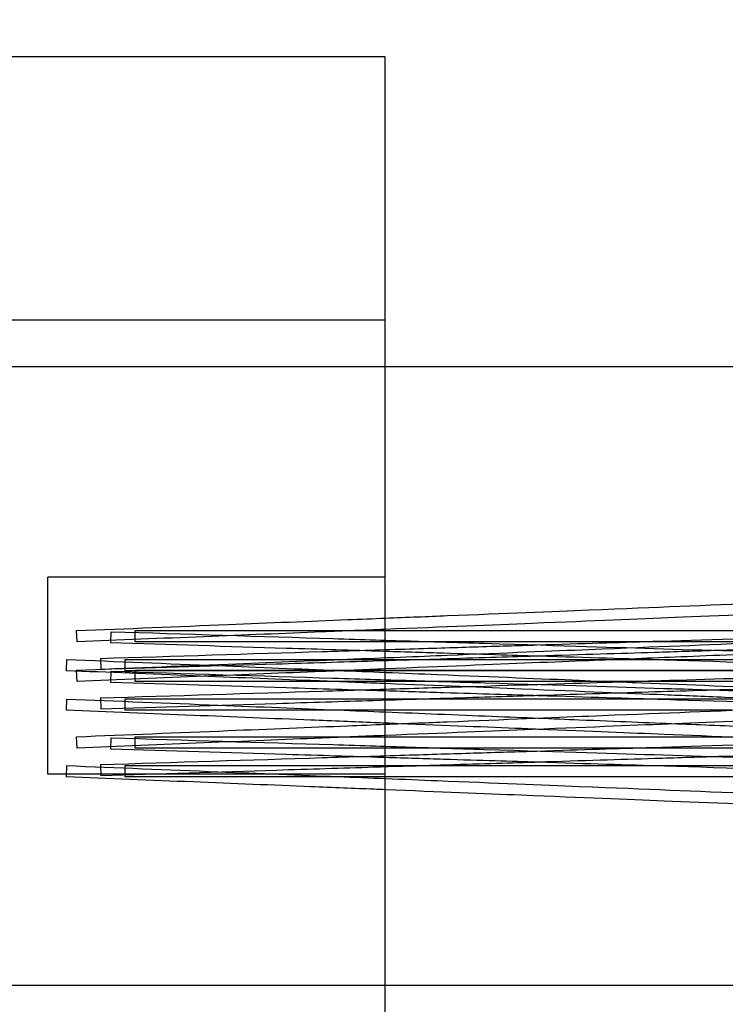
# Model space of a CAD drawing. Units: millimetres. Extents: x 0 to 2.5, y -1.54 to 1.1.
# Drawn here: x 1.44 to 1.56, y -0.06 to 0.12 of the extents above; entities that cross this region are included whole.
import ezdxf

# ---------------------------------------------------------------- set-up
doc = ezdxf.new("R2010")
doc.units = ezdxf.units.MM
doc.header["$LTSCALE"] = 2.07
doc.linetypes.add('HIDDEN', pattern=[9.525, 6.35, -3.175])
doc.layers.add('SICHERHEITSBEREICH', color=1, linetype='HIDDEN')
doc.layers.add('SPIELGERÄTE', color=7, linetype='Continuous')

# ---------------------------------------------------------------- blocks, each defined once
blk = doc.blocks.new('4.24150')
at = {"layer": 'SICHERHEITSBEREICH'}
blk.add_lwpolyline([(0, 0.2), (0, 0, 0.414214), (1, -1), (1.5, -1, 0.414214), (2.5, 0), (2.5, 0.2, 0.414214), (1.5, 1.2), (1, 1.2, 0.414214)], format="xyb", close=True, dxfattribs=at)
at = {"layer": 'SPIELGERÄTE'}
for p, q in [((1.5, 0.21), (1, 0.21)), ((1.5, -0.01), (1.5, 0.21)), ((1, 0.16325), (1.5, 0.16325)), ((1.23, 0.155), (1.48, 0.155)), ((1.48, 0.155), (1.5, 0.155)), ((1.5, 0.155), (1.63, 0.155)), ((1.44, 0.0825), (1.44, 0.1175)), ((1.5, 0.1175), (1.44, 0.1175)), ((1.44521, 0.10603), (1.44513, 0.10802)), ((1.4512, 0.10584), (1.45126, 0.10784)), ((1.45553, 0.10602), (1.45553, 0.10802)), ((1.44337, 0.1029), (1.44329, 0.1009)), ((1.44936, 0.10309), (1.44942, 0.10109)), ((1.45369, 0.1029), (1.45369, 0.1009)), ((1.44521, 0.099), (1.44513, 0.101)), ((1.4512, 0.09881), (1.45126, 0.10081)), ((1.45553, 0.099), (1.45553, 0.101)), ((1.44337, 0.09587), (1.44329, 0.09388)), ((1.44936, 0.09606), (1.44942, 0.09406)), ((1.45369, 0.09588), (1.45369, 0.09388)), ((1.44521, 0.08716), (1.44513, 0.08916)), ((1.4512, 0.08698), (1.45126, 0.08898)), ((1.45553, 0.08716), (1.45553, 0.08916)), ((1.44337, 0.08404), (1.44329, 0.08204)), ((1.44936, 0.08422), (1.44942, 0.08222)), ((1.45369, 0.08404), (1.45369, 0.08204)), ((1.5, 0.0825), (1.44, 0.0825)), ((1.23, 0.045), (1.48, 0.045)), ((1.48, 0.045), (1.5, 0.045)), ((1.5, 0.045), (1.63, 0.045))]:
    blk.add_line(p, q, dxfattribs=at)
for points, knots in [([(1.5, 0.11025), (1.50394, 0.11041), (1.50761, 0.11055), (1.52146, 0.11111), (1.52968, 0.11145), (1.54906, 0.11223), (1.55586, 0.11251), (1.57988, 0.11348), (1.59823, 0.11422), (1.6257, 0.11533), (1.63574, 0.11574), (1.66066, 0.11675), (1.667, 0.117), (1.67187, 0.1172), (1.67282, 0.11724), (1.67377, 0.11728)], [0.0565591, 0.0565591, 0.0565591, 0.0565591, 0.070686, 0.070686, 0.1144928, 0.1144928, 0.2009673, 0.2009673, 0.2880707, 0.2880707, 0.3400989, 0.3400989, 0.4508877, 0.4508877, 0.4894147, 0.4894147, 0.4894147, 0.4894147]), ([(1.67385, 0.11528), (1.67108, 0.11517), (1.66848, 0.11506), (1.64965, 0.1143), (1.63478, 0.1137), (1.59125, 0.11194), (1.56675, 0.11095), (1.54476, 0.11006), (1.5374, 0.10976), (1.51908, 0.10902), (1.5105, 0.10867), (1.5, 0.10824)], [0, 0, 0, 0, 0.1119245, 0.1119245, 0.1970085, 0.1970085, 0.3337759, 0.3337759, 0.3944127, 0.3944127, 0.4321606, 0.4321606, 0.4321606, 0.4321606]), ([(1.52696, 0.10549), (1.53525, 0.10575), (1.54125, 0.10593), (1.56491, 0.10667), (1.58958, 0.10743), (1.63263, 0.10877), (1.64857, 0.10926), (1.66843, 0.10988), (1.67433, 0.11006), (1.68301, 0.11033), (1.68598, 0.11042), (1.68868, 0.11051), (1.68932, 0.11053), (1.69013, 0.11055), (1.69011, 0.11055), (1.6903, 0.11056)], [0.090216, 0.090216, 0.090216, 0.090216, 0.1365908, 0.1365908, 0.2647032, 0.2647032, 0.3365202, 0.3365202, 0.3715776, 0.3715776, 0.4025125, 0.4025125, 0.418691, 0.418691, 0.4350037, 0.4350037, 0.4350037, 0.4350037]), ([(1.44513, 0.10802), (1.45408, 0.10839), (1.4631, 0.10875), (1.47932, 0.10941), (1.48671, 0.10971), (1.4956, 0.11007), (1.49784, 0.11016), (1.5, 0.11025)], [0, 0, 0, 0, 0.02695882, 0.02695882, 0.04881982, 0.04881982, 0.05655907, 0.05655907, 0.05655907, 0.05655907]), ([(1.44513, 0.101), (1.45408, 0.10136), (1.4631, 0.10173), (1.47932, 0.10238), (1.48671, 0.10268), (1.49983, 0.10321), (1.50577, 0.10345), (1.52146, 0.10409), (1.52968, 0.10442), (1.54906, 0.10521), (1.55586, 0.10548), (1.57988, 0.10645), (1.59823, 0.1072), (1.6257, 0.10831), (1.63574, 0.10871), (1.6466, 0.10915), (1.64919, 0.10926), (1.6515, 0.10935)], [0, 0, 0, 0, 0.0269588, 0.0269588, 0.0488198, 0.0488198, 0.070686, 0.070686, 0.1144928, 0.1144928, 0.2009673, 0.2009673, 0.2880707, 0.2880707, 0.3400989, 0.3400989, 0.3590211, 0.3590211, 0.3590211, 0.3590211]), ([(1.69036, 0.10856), (1.69004, 0.10855), (1.69008, 0.10855), (1.68869, 0.1085), (1.6876, 0.10847), (1.68195, 0.1083), (1.67419, 0.10806), (1.64258, 0.10708), (1.6122, 0.10613), (1.57718, 0.10505), (1.56766, 0.10475), (1.55923, 0.10449)], [0, 0, 0, 0, 0.0209133, 0.0209133, 0.0414959, 0.0414959, 0.0929442, 0.0929442, 0.2173912, 0.2173912, 0.2718686, 0.2718686, 0.2718686, 0.2718686]), ([(1.5, 0.10824), (1.49998, 0.10824), (1.49996, 0.10824), (1.49642, 0.1081), (1.49264, 0.10795), (1.48204, 0.10752), (1.47484, 0.10723), (1.46025, 0.10664), (1.45272, 0.10633), (1.44521, 0.10603)], [0.43216064, 0.43216064, 0.43216064, 0.43216064, 0.43223624, 0.43223624, 0.44485984, 0.44485984, 0.46606591, 0.46606591, 0.48867232, 0.48867232, 0.48867232, 0.48867232]), ([(1.45126, 0.10784), (1.46447, 0.10743), (1.47794, 0.10701), (1.49582, 0.10646), (1.50085, 0.1063), (1.50687, 0.10611), (1.50834, 0.10607), (1.50976, 0.10602)], [0, 0, 0, 0, 0.03966154, 0.03966154, 0.05562642, 0.05562642, 0.06097469, 0.06097469, 0.06097469, 0.06097469]), ([(1.45553, 0.10802), (1.46987, 0.10802), (1.48455, 0.10802), (1.49939, 0.10802), (1.4997, 0.10802), (1.5, 0.10802)], [0, 0, 0, 0, 0.04383194, 0.04383194, 0.04474405, 0.04474405, 0.04474405, 0.04474405]), ([(1.5, 0.10802), (1.50261, 0.10802), (1.50521, 0.10802), (1.51051, 0.10802), (1.51323, 0.10802), (1.51796, 0.10802), (1.52001, 0.10802), (1.5252, 0.10802), (1.52755, 0.10802), (1.53308, 0.10802), (1.53505, 0.10802), (1.54672, 0.10802), (1.56826, 0.10802), (1.59964, 0.10802), (1.60425, 0.10802), (1.60867, 0.10802)], [0.0447441, 0.0447441, 0.0447441, 0.0447441, 0.0526101, 0.0526101, 0.061452, 0.061452, 0.0702982, 0.0702982, 0.0880403, 0.0880403, 0.1231225, 0.1231225, 0.266215, 0.266215, 0.2907845, 0.2907845, 0.2907845, 0.2907845]), ([(1.44936, 0.10309), (1.46256, 0.1035), (1.47604, 0.10391), (1.49391, 0.10447), (1.49894, 0.10462), (1.50797, 0.1049), (1.51207, 0.10503), (1.51993, 0.10527), (1.52363, 0.10539), (1.52696, 0.10549)], [0, 0, 0, 0, 0.03966154, 0.03966154, 0.05562642, 0.05562642, 0.07159753, 0.07159753, 0.09021603, 0.09021603, 0.09021603, 0.09021603]), ([(1.5, 0.10433), (1.49989, 0.10433), (1.49977, 0.10433), (1.4942, 0.10451), (1.48829, 0.10469), (1.4721, 0.10519), (1.46161, 0.10552), (1.4512, 0.10584)], [0.38575953, 0.38575953, 0.38575953, 0.38575953, 0.38613512, 0.38613512, 0.40414518, 0.40414518, 0.43542482, 0.43542482, 0.43542482, 0.43542482]), ([(1.5, 0.10602), (1.49969, 0.10602), (1.49938, 0.10602), (1.48453, 0.10602), (1.46986, 0.10602), (1.45553, 0.10602)], [0.42383175, 0.42383175, 0.42383175, 0.42383175, 0.42476745, 0.42476745, 0.46857551, 0.46857551, 0.46857551, 0.46857551]), ([(1.54416, 0.10602), (1.53933, 0.10602), (1.53665, 0.10602), (1.53046, 0.10602), (1.528, 0.10602), (1.52164, 0.10602), (1.51929, 0.10602), (1.51487, 0.10602), (1.51313, 0.10602), (1.50779, 0.10602), (1.50389, 0.10602), (1.5, 0.10602)], [0.3163433, 0.3163433, 0.3163433, 0.3163433, 0.3692166, 0.3692166, 0.395034, 0.395034, 0.4060785, 0.4060785, 0.4121353, 0.4121353, 0.4238317, 0.4238317, 0.4238317, 0.4238317]), ([(1.50976, 0.10602), (1.51257, 0.10594), (1.51519, 0.10586), (1.53237, 0.10532), (1.54063, 0.10507), (1.56681, 0.10426), (1.59148, 0.10349), (1.63454, 0.10216), (1.65047, 0.10166), (1.67033, 0.10105), (1.67624, 0.10086), (1.68491, 0.10059), (1.68789, 0.1005), (1.69059, 0.10042), (1.69122, 0.1004), (1.69203, 0.10037), (1.69201, 0.10037), (1.69221, 0.10037)], [0.0609747, 0.0609747, 0.0609747, 0.0609747, 0.0715975, 0.0715975, 0.1365908, 0.1365908, 0.2647032, 0.2647032, 0.3365202, 0.3365202, 0.3715776, 0.3715776, 0.4025125, 0.4025125, 0.418691, 0.418691, 0.4350037, 0.4350037, 0.4350037, 0.4350037]), ([(1.61873, 0.10602), (1.61325, 0.10602), (1.60717, 0.10602), (1.57783, 0.10602), (1.55617, 0.10602), (1.54446, 0.10602), (1.5443, 0.10602), (1.54416, 0.10602)], [0.15748, 0.15748, 0.15748, 0.15748, 0.1916371, 0.1916371, 0.31471, 0.31471, 0.3163433, 0.3163433, 0.3163433, 0.3163433]), ([(1.69214, 0.09837), (1.69182, 0.09838), (1.69186, 0.09838), (1.69048, 0.09842), (1.68938, 0.09846), (1.68373, 0.09863), (1.67597, 0.09887), (1.64436, 0.09985), (1.61398, 0.10079), (1.57388, 0.10204), (1.56062, 0.10245), (1.54287, 0.103), (1.53636, 0.1032), (1.52249, 0.10363), (1.517, 0.1038), (1.50718, 0.1041), (1.50369, 0.10421), (1.5, 0.10433)], [0, 0, 0, 0, 0.0209133, 0.0209133, 0.0414959, 0.0414959, 0.0929442, 0.0929442, 0.2173912, 0.2173912, 0.2978364, 0.2978364, 0.3481578, 0.3481578, 0.3735429, 0.3735429, 0.3857595, 0.3857595, 0.3857595, 0.3857595]), ([(1.52696, 0.10349), (1.52643, 0.10347), (1.5259, 0.10346), (1.52071, 0.1033), (1.51522, 0.10313), (1.50837, 0.10291), (1.50814, 0.10291), (1.50791, 0.1029)], [0.34520153, 0.34520153, 0.34520153, 0.34520153, 0.34815781, 0.34815781, 0.37354288, 0.37354288, 0.37439746, 0.37439746, 0.37439746, 0.37439746]), ([(1.55923, 0.10449), (1.55521, 0.10437), (1.55144, 0.10425), (1.54149, 0.10394), (1.53534, 0.10375), (1.52696, 0.10349)], [0.27186858, 0.27186858, 0.27186858, 0.27186858, 0.29783639, 0.29783639, 0.34520153, 0.34520153, 0.34520153, 0.34520153]), ([(1.57147, 0.10411), (1.56381, 0.1038), (1.55705, 0.10353), (1.54898, 0.1032), (1.54636, 0.1031), (1.54347, 0.10298)], [0.28406737, 0.28406737, 0.28406737, 0.28406737, 0.33377589, 0.33377589, 0.35654447, 0.35654447, 0.35654447, 0.35654447]), ([(1.44337, 0.1029), (1.45232, 0.10254), (1.46133, 0.10217), (1.47756, 0.10152), (1.48495, 0.10122), (1.49447, 0.10083), (1.4973, 0.10072), (1.5, 0.10061)], [0, 0, 0, 0, 0.02695882, 0.02695882, 0.04881982, 0.04881982, 0.058685, 0.058685, 0.058685, 0.058685]), ([(1.53617, 0.10268), (1.53317, 0.10256), (1.52986, 0.10243), (1.51906, 0.10199), (1.51046, 0.10164), (1.49642, 0.10107), (1.49264, 0.10092), (1.48204, 0.10049), (1.47484, 0.1002), (1.46025, 0.09961), (1.45272, 0.09931), (1.44521, 0.099)], [0.3742977, 0.3742977, 0.3742977, 0.3742977, 0.3944127, 0.3944127, 0.4322362, 0.4322362, 0.4448598, 0.4448598, 0.4660659, 0.4660659, 0.4886723, 0.4886723, 0.4886723, 0.4886723]), ([(1.50791, 0.1029), (1.50481, 0.1028), (1.50143, 0.1027), (1.49242, 0.10242), (1.48651, 0.10224), (1.47032, 0.10173), (1.45983, 0.10141), (1.44942, 0.10109)], [0.37439746, 0.37439746, 0.37439746, 0.37439746, 0.38613512, 0.38613512, 0.40414518, 0.40414518, 0.43542482, 0.43542482, 0.43542482, 0.43542482]), ([(1.45369, 0.1029), (1.46803, 0.1029), (1.48271, 0.1029), (1.49817, 0.1029), (1.49909, 0.1029), (1.5, 0.1029)], [0, 0, 0, 0, 0.04383194, 0.04383194, 0.04659894, 0.04659894, 0.04659894, 0.04659894]), ([(1.5, 0.1029), (1.50199, 0.1029), (1.50395, 0.1029), (1.50867, 0.1029), (1.51139, 0.1029), (1.51611, 0.1029), (1.51817, 0.1029), (1.52336, 0.1029), (1.52571, 0.1029), (1.53079, 0.1029), (1.5327, 0.1029), (1.53468, 0.1029)], [0.04659894, 0.04659894, 0.04659894, 0.04659894, 0.05261012, 0.05261012, 0.06145203, 0.06145203, 0.07029823, 0.07029823, 0.08804032, 0.08804032, 0.11885679, 0.11885679, 0.11885679, 0.11885679]), ([(1.53468, 0.1029), (1.53495, 0.1029), (1.53522, 0.1029), (1.53715, 0.1029), (1.53918, 0.1029), (1.54154, 0.1029)], [0.11885679, 0.11885679, 0.11885679, 0.11885679, 0.12312251, 0.12312251, 0.14828678, 0.14828678, 0.14828678, 0.14828678]), ([(1.546, 0.1029), (1.55726, 0.1029), (1.57386, 0.1029), (1.5991, 0.1029), (1.60502, 0.1029), (1.61054, 0.1029)], [0.1629228, 0.1629228, 0.1629228, 0.1629228, 0.266215, 0.266215, 0.297764, 0.297764, 0.297764, 0.297764]), ([(1.5, 0.09861), (1.49935, 0.09863), (1.49868, 0.09866), (1.4945, 0.09883), (1.49072, 0.09898), (1.48012, 0.09941), (1.47291, 0.0997), (1.45833, 0.10029), (1.4508, 0.1006), (1.44329, 0.1009)], [0.42982864, 0.42982864, 0.42982864, 0.42982864, 0.43223624, 0.43223624, 0.44485984, 0.44485984, 0.46606591, 0.46606591, 0.48867232, 0.48867232, 0.48867232, 0.48867232]), ([(1.45126, 0.10081), (1.46447, 0.1004), (1.47794, 0.09999), (1.49582, 0.09943), (1.50085, 0.09928), (1.50988, 0.099), (1.51398, 0.09887), (1.53237, 0.0983), (1.54063, 0.09804), (1.55326, 0.09765), (1.55742, 0.09752), (1.56189, 0.09738)], [0, 0, 0, 0, 0.0396615, 0.0396615, 0.0556264, 0.0556264, 0.0715975, 0.0715975, 0.1365908, 0.1365908, 0.1647066, 0.1647066, 0.1647066, 0.1647066]), ([(1.5, 0.1009), (1.49908, 0.1009), (1.49815, 0.1009), (1.48269, 0.1009), (1.46802, 0.1009), (1.45369, 0.1009)], [0.42198226, 0.42198226, 0.42198226, 0.42198226, 0.42476745, 0.42476745, 0.46857551, 0.46857551, 0.46857551, 0.46857551]), ([(1.45553, 0.101), (1.46987, 0.101), (1.48455, 0.101), (1.502, 0.101), (1.50492, 0.101), (1.51051, 0.101), (1.51323, 0.101), (1.51796, 0.101), (1.52001, 0.101), (1.5252, 0.101), (1.52755, 0.101), (1.53308, 0.101), (1.53505, 0.101), (1.54672, 0.101), (1.56826, 0.101), (1.60816, 0.101), (1.62136, 0.101), (1.64631, 0.101), (1.65012, 0.101), (1.65403, 0.101)], [0, 0, 0, 0, 0.0438319, 0.0438319, 0.0526101, 0.0526101, 0.061452, 0.061452, 0.0702982, 0.0702982, 0.0880403, 0.0880403, 0.1231225, 0.1231225, 0.266215, 0.266215, 0.3362983, 0.3362983, 0.4680142, 0.4680142, 0.4680142, 0.4680142]), ([(1.60545, 0.1009), (1.60333, 0.1009), (1.60116, 0.1009), (1.57599, 0.1009), (1.55433, 0.1009), (1.53765, 0.1009), (1.53493, 0.1009), (1.52862, 0.1009), (1.52616, 0.1009), (1.5198, 0.1009), (1.51744, 0.1009), (1.51303, 0.1009), (1.51129, 0.1009), (1.5065, 0.1009), (1.50327, 0.1009), (1.5, 0.1009)], [0.1798129, 0.1798129, 0.1798129, 0.1798129, 0.1916371, 0.1916371, 0.31471, 0.31471, 0.3692166, 0.3692166, 0.395034, 0.395034, 0.4060785, 0.4060785, 0.4121353, 0.4121353, 0.4219823, 0.4219823, 0.4219823, 0.4219823]), ([(1.5, 0.10061), (1.50328, 0.10047), (1.50636, 0.10035), (1.51969, 0.09981), (1.52792, 0.09948), (1.5457, 0.09876), (1.55231, 0.09849), (1.56182, 0.0981)], [0.058685, 0.058685, 0.058685, 0.058685, 0.070686, 0.070686, 0.1144928, 0.1144928, 0.1902026, 0.1902026, 0.1902026, 0.1902026]), ([(1.54163, 0.09892), (1.54363, 0.09898), (1.54557, 0.09904), (1.56296, 0.09958), (1.58413, 0.10024), (1.60798, 0.10098)], [0.1220481, 0.1220481, 0.1220481, 0.1220481, 0.1365908, 0.1365908, 0.2503061, 0.2503061, 0.2503061, 0.2503061]), ([(1.44936, 0.09606), (1.46256, 0.09647), (1.47604, 0.09689), (1.49391, 0.09744), (1.49894, 0.0976), (1.50797, 0.09788), (1.51207, 0.09801), (1.52716, 0.09847), (1.53471, 0.09871), (1.54163, 0.09892)], [0, 0, 0, 0, 0.0396615, 0.0396615, 0.0556264, 0.0556264, 0.0715975, 0.0715975, 0.1220481, 0.1220481, 0.1220481, 0.1220481]), ([(1.5, 0.0973), (1.49989, 0.09731), (1.49977, 0.09731), (1.4942, 0.09748), (1.48829, 0.09766), (1.4721, 0.09817), (1.46161, 0.09849), (1.4512, 0.09881)], [0.38575953, 0.38575953, 0.38575953, 0.38575953, 0.38613512, 0.38613512, 0.40414518, 0.40414518, 0.43542482, 0.43542482, 0.43542482, 0.43542482]), ([(1.5397, 0.099), (1.53726, 0.099), (1.53518, 0.099), (1.53046, 0.099), (1.528, 0.099), (1.52164, 0.099), (1.51929, 0.099), (1.51487, 0.099), (1.51313, 0.099), (1.5075, 0.099), (1.50326, 0.099), (1.48453, 0.099), (1.46986, 0.099), (1.45553, 0.099)], [0.3349582, 0.3349582, 0.3349582, 0.3349582, 0.3692166, 0.3692166, 0.395034, 0.395034, 0.4060785, 0.4060785, 0.4121353, 0.4121353, 0.4247674, 0.4247674, 0.4685755, 0.4685755, 0.4685755, 0.4685755]), ([(1.56043, 0.09616), (1.55645, 0.09632), (1.55281, 0.09647), (1.54283, 0.09687), (1.53548, 0.09717), (1.51759, 0.09789), (1.50963, 0.09822), (1.5, 0.09861)], [0.3048586, 0.3048586, 0.3048586, 0.3048586, 0.3337759, 0.3337759, 0.3944127, 0.3944127, 0.4298286, 0.4298286, 0.4298286, 0.4298286]), ([(1.6087, 0.099), (1.60613, 0.099), (1.60349, 0.099), (1.57783, 0.099), (1.55617, 0.099), (1.54446, 0.099), (1.5443, 0.099), (1.54416, 0.099)], [0.177199, 0.177199, 0.177199, 0.177199, 0.1916371, 0.1916371, 0.31471, 0.31471, 0.3163433, 0.3163433, 0.3163433, 0.3163433]), ([(1.6856, 0.09155), (1.68125, 0.09168), (1.67451, 0.09189), (1.64436, 0.09283), (1.61398, 0.09377), (1.57388, 0.09501), (1.56062, 0.09542), (1.54287, 0.09597), (1.53636, 0.09617), (1.52249, 0.0966), (1.517, 0.09677), (1.50718, 0.09708), (1.50369, 0.09719), (1.5, 0.0973)], [0.049583, 0.049583, 0.049583, 0.049583, 0.0929442, 0.0929442, 0.2173912, 0.2173912, 0.2978364, 0.2978364, 0.3481578, 0.3481578, 0.3735429, 0.3735429, 0.3857595, 0.3857595, 0.3857595, 0.3857595]), ([(1.52696, 0.09647), (1.52643, 0.09645), (1.5259, 0.09643), (1.52071, 0.09627), (1.51522, 0.0961), (1.50837, 0.09589), (1.50814, 0.09588), (1.50791, 0.09588)], [0.34520153, 0.34520153, 0.34520153, 0.34520153, 0.34815781, 0.34815781, 0.37354288, 0.37354288, 0.37439746, 0.37439746, 0.37439746, 0.37439746]), ([(1.5673, 0.09772), (1.56017, 0.0975), (1.55371, 0.0973), (1.54149, 0.09692), (1.53534, 0.09673), (1.52696, 0.09647)], [0.25513869, 0.25513869, 0.25513869, 0.25513869, 0.29783639, 0.29783639, 0.34520153, 0.34520153, 0.34520153, 0.34520153]), ([(1.44337, 0.09587), (1.45232, 0.09551), (1.46133, 0.09515), (1.47756, 0.09449), (1.48495, 0.09419), (1.49447, 0.09381), (1.4973, 0.09369), (1.5, 0.09358)], [0, 0, 0, 0, 0.02695882, 0.02695882, 0.04881982, 0.04881982, 0.058685, 0.058685, 0.058685, 0.058685]), ([(1.50791, 0.09588), (1.50481, 0.09578), (1.50143, 0.09567), (1.49242, 0.0954), (1.48651, 0.09521), (1.47032, 0.09471), (1.45983, 0.09438), (1.44942, 0.09406)], [0.37439746, 0.37439746, 0.37439746, 0.37439746, 0.38613512, 0.38613512, 0.40414518, 0.40414518, 0.43542482, 0.43542482, 0.43542482, 0.43542482]), ([(1.45369, 0.09588), (1.46803, 0.09588), (1.48271, 0.09588), (1.49817, 0.09588), (1.49909, 0.09588), (1.5, 0.09588)], [0, 0, 0, 0, 0.04383194, 0.04383194, 0.04659894, 0.04659894, 0.04659894, 0.04659894]), ([(1.5, 0.09588), (1.50199, 0.09588), (1.50395, 0.09588), (1.50867, 0.09588), (1.51139, 0.09588), (1.51611, 0.09588), (1.51817, 0.09588), (1.52336, 0.09588), (1.52571, 0.09588), (1.53124, 0.09588), (1.53321, 0.09588), (1.53811, 0.09588), (1.54166, 0.09588), (1.546, 0.09588)], [0.0465989, 0.0465989, 0.0465989, 0.0465989, 0.0526101, 0.0526101, 0.061452, 0.061452, 0.0702982, 0.0702982, 0.0880403, 0.0880403, 0.1231225, 0.1231225, 0.1629228, 0.1629228, 0.1629228, 0.1629228]), ([(1.5, 0.09138), (1.50394, 0.09154), (1.50761, 0.09169), (1.52146, 0.09225), (1.52968, 0.09258), (1.54906, 0.09337), (1.55586, 0.09364), (1.57213, 0.0943), (1.57723, 0.09451), (1.5828, 0.09473)], [0.0565591, 0.0565591, 0.0565591, 0.0565591, 0.070686, 0.070686, 0.1144928, 0.1144928, 0.2009673, 0.2009673, 0.2320485, 0.2320485, 0.2320485, 0.2320485]), ([(1.546, 0.09588), (1.55726, 0.09588), (1.57386, 0.09588), (1.60631, 0.09588), (1.61952, 0.09588), (1.64447, 0.09588), (1.64827, 0.09588), (1.65218, 0.09588)], [0.1629228, 0.1629228, 0.1629228, 0.1629228, 0.266215, 0.266215, 0.3362983, 0.3362983, 0.4680142, 0.4680142, 0.4680142, 0.4680142]), ([(1.6376, 0.09304), (1.63116, 0.0933), (1.62386, 0.09359), (1.595, 0.09476), (1.57529, 0.09556), (1.56043, 0.09616)], [0.1578077, 0.1578077, 0.1578077, 0.1578077, 0.1970085, 0.1970085, 0.3048586, 0.3048586, 0.3048586, 0.3048586]), ([(1.5, 0.09158), (1.49935, 0.09161), (1.49868, 0.09163), (1.4945, 0.0918), (1.49072, 0.09196), (1.48012, 0.09238), (1.47291, 0.09268), (1.45833, 0.09327), (1.4508, 0.09357), (1.44329, 0.09388)], [0.42982864, 0.42982864, 0.42982864, 0.42982864, 0.43223624, 0.43223624, 0.44485984, 0.44485984, 0.46606591, 0.46606591, 0.48867232, 0.48867232, 0.48867232, 0.48867232]), ([(1.5, 0.09388), (1.49908, 0.09388), (1.49815, 0.09388), (1.48269, 0.09388), (1.46802, 0.09388), (1.45369, 0.09388)], [0.42198226, 0.42198226, 0.42198226, 0.42198226, 0.42476745, 0.42476745, 0.46857551, 0.46857551, 0.46857551, 0.46857551]), ([(1.56157, 0.09388), (1.554, 0.09388), (1.54753, 0.09388), (1.53765, 0.09388), (1.53493, 0.09388), (1.52862, 0.09388), (1.52616, 0.09388), (1.5198, 0.09388), (1.51744, 0.09388), (1.51303, 0.09388), (1.51129, 0.09388), (1.5065, 0.09388), (1.50327, 0.09388), (1.5, 0.09388)], [0.2640399, 0.2640399, 0.2640399, 0.2640399, 0.31471, 0.31471, 0.3692166, 0.3692166, 0.395034, 0.395034, 0.4060785, 0.4060785, 0.4121353, 0.4121353, 0.4219823, 0.4219823, 0.4219823, 0.4219823]), ([(1.6108, 0.09387), (1.58686, 0.0929), (1.56536, 0.09203), (1.54476, 0.09119), (1.5374, 0.0909), (1.51908, 0.09015), (1.5105, 0.08981), (1.5, 0.08938)], [0.2095015, 0.2095015, 0.2095015, 0.2095015, 0.3337759, 0.3337759, 0.3944127, 0.3944127, 0.4321606, 0.4321606, 0.4321606, 0.4321606]), ([(1.5, 0.09358), (1.50328, 0.09345), (1.50636, 0.09332), (1.51613, 0.09293), (1.52205, 0.09269), (1.52716, 0.09248)], [0.058685, 0.058685, 0.058685, 0.058685, 0.07068604, 0.07068604, 0.0995659, 0.0995659, 0.0995659, 0.0995659]), ([(1.44513, 0.08916), (1.45408, 0.08953), (1.4631, 0.08989), (1.47932, 0.09055), (1.48671, 0.09085), (1.4956, 0.09121), (1.49784, 0.0913), (1.5, 0.09138)], [0, 0, 0, 0, 0.02695882, 0.02695882, 0.04881982, 0.04881982, 0.05655907, 0.05655907, 0.05655907, 0.05655907]), ([(1.52716, 0.09048), (1.5262, 0.09052), (1.52521, 0.09056), (1.51815, 0.09085), (1.51098, 0.09114), (1.50243, 0.09148)], [0.38892849, 0.38892849, 0.38892849, 0.38892849, 0.39441275, 0.39441275, 0.42680616, 0.42680616, 0.42680616, 0.42680616]), ([(1.52696, 0.08663), (1.53525, 0.08689), (1.54125, 0.08707), (1.56491, 0.08781), (1.58958, 0.08857), (1.63263, 0.08991), (1.64857, 0.0904), (1.66843, 0.09102), (1.67433, 0.0912), (1.68301, 0.09147), (1.68598, 0.09156), (1.68848, 0.09164), (1.68902, 0.09165), (1.68942, 0.09167)], [0.090216, 0.090216, 0.090216, 0.090216, 0.1365908, 0.1365908, 0.2647032, 0.2647032, 0.3365202, 0.3365202, 0.3715776, 0.3715776, 0.4025125, 0.4025125, 0.4151124, 0.4151124, 0.4151124, 0.4151124]), ([(1.52716, 0.09248), (1.52979, 0.09238), (1.53221, 0.09228), (1.54145, 0.0919), (1.54666, 0.09169), (1.55188, 0.09148)], [0.0995659, 0.0995659, 0.0995659, 0.0995659, 0.11449277, 0.11449277, 0.16161713, 0.16161713, 0.16161713, 0.16161713]), ([(1.55188, 0.09148), (1.55625, 0.09131), (1.56062, 0.09113), (1.57702, 0.09046), (1.59318, 0.08981), (1.60896, 0.08917)], [0.1616171, 0.1616171, 0.1616171, 0.1616171, 0.2009673, 0.2009673, 0.2801558, 0.2801558, 0.2801558, 0.2801558]), ([(1.5, 0.08938), (1.49998, 0.08938), (1.49996, 0.08938), (1.49642, 0.08924), (1.49264, 0.08908), (1.48204, 0.08866), (1.47484, 0.08836), (1.46025, 0.08777), (1.45272, 0.08747), (1.44521, 0.08716)], [0.43216064, 0.43216064, 0.43216064, 0.43216064, 0.43223624, 0.43223624, 0.44485984, 0.44485984, 0.46606591, 0.46606591, 0.48867232, 0.48867232, 0.48867232, 0.48867232]), ([(1.58095, 0.0883), (1.56855, 0.08881), (1.55774, 0.08924), (1.54344, 0.08982), (1.5368, 0.09009), (1.52716, 0.09048)], [0.2605821, 0.2605821, 0.2605821, 0.2605821, 0.3337759, 0.3337759, 0.3889285, 0.3889285, 0.3889285, 0.3889285]), ([(1.69036, 0.08969), (1.69004, 0.08968), (1.69008, 0.08969), (1.68869, 0.08964), (1.6876, 0.08961), (1.68195, 0.08943), (1.67419, 0.08919), (1.64258, 0.08821), (1.6122, 0.08727), (1.57718, 0.08619), (1.56766, 0.08589), (1.55923, 0.08563)], [0, 0, 0, 0, 0.0209133, 0.0209133, 0.0414959, 0.0414959, 0.0929442, 0.0929442, 0.2173912, 0.2173912, 0.2718686, 0.2718686, 0.2718686, 0.2718686]), ([(1.45126, 0.08898), (1.46447, 0.08857), (1.47794, 0.08815), (1.49582, 0.0876), (1.50085, 0.08744), (1.50687, 0.08725), (1.50834, 0.08721), (1.50976, 0.08716)], [0, 0, 0, 0, 0.03966154, 0.03966154, 0.05562642, 0.05562642, 0.06097469, 0.06097469, 0.06097469, 0.06097469]), ([(1.45553, 0.08916), (1.46987, 0.08916), (1.48455, 0.08916), (1.49939, 0.08916), (1.4997, 0.08916), (1.5, 0.08916)], [0, 0, 0, 0, 0.04383194, 0.04383194, 0.04474405, 0.04474405, 0.04474405, 0.04474405]), ([(1.5, 0.08916), (1.50261, 0.08916), (1.50521, 0.08916), (1.51051, 0.08916), (1.51323, 0.08916), (1.51796, 0.08916), (1.52001, 0.08916), (1.5252, 0.08916), (1.52755, 0.08916), (1.53308, 0.08916), (1.53505, 0.08916), (1.54204, 0.08916), (1.54979, 0.08916), (1.55972, 0.08916)], [0.0447441, 0.0447441, 0.0447441, 0.0447441, 0.0526101, 0.0526101, 0.061452, 0.061452, 0.0702982, 0.0702982, 0.0880403, 0.0880403, 0.1231225, 0.1231225, 0.1948138, 0.1948138, 0.1948138, 0.1948138]), ([(1.55972, 0.08916), (1.56962, 0.08916), (1.58168, 0.08916), (1.60816, 0.08916), (1.62136, 0.08916), (1.64631, 0.08916), (1.65012, 0.08916), (1.65403, 0.08916)], [0.1948138, 0.1948138, 0.1948138, 0.1948138, 0.266215, 0.266215, 0.3362983, 0.3362983, 0.4680142, 0.4680142, 0.4680142, 0.4680142]), ([(1.44936, 0.08422), (1.46256, 0.08463), (1.47604, 0.08505), (1.49391, 0.08561), (1.49894, 0.08576), (1.50797, 0.08604), (1.51207, 0.08617), (1.51993, 0.08641), (1.52363, 0.08653), (1.52696, 0.08663)], [0, 0, 0, 0, 0.03966154, 0.03966154, 0.05562642, 0.05562642, 0.07159753, 0.07159753, 0.09021603, 0.09021603, 0.09021603, 0.09021603]), ([(1.5, 0.08546), (1.49989, 0.08547), (1.49977, 0.08547), (1.4942, 0.08564), (1.48829, 0.08583), (1.4721, 0.08633), (1.46161, 0.08665), (1.4512, 0.08698)], [0.38575953, 0.38575953, 0.38575953, 0.38575953, 0.38613512, 0.38613512, 0.40414518, 0.40414518, 0.43542482, 0.43542482, 0.43542482, 0.43542482]), ([(1.5, 0.08716), (1.49969, 0.08716), (1.49938, 0.08716), (1.48453, 0.08716), (1.46986, 0.08716), (1.45553, 0.08716)], [0.42383175, 0.42383175, 0.42383175, 0.42383175, 0.42476745, 0.42476745, 0.46857551, 0.46857551, 0.46857551, 0.46857551]), ([(1.54416, 0.08716), (1.53933, 0.08716), (1.53665, 0.08716), (1.53046, 0.08716), (1.528, 0.08716), (1.52164, 0.08716), (1.51929, 0.08716), (1.51487, 0.08716), (1.51313, 0.08716), (1.50779, 0.08716), (1.50389, 0.08716), (1.5, 0.08716)], [0.3163433, 0.3163433, 0.3163433, 0.3163433, 0.3692166, 0.3692166, 0.395034, 0.395034, 0.4060785, 0.4060785, 0.4121353, 0.4121353, 0.4238317, 0.4238317, 0.4238317, 0.4238317]), ([(1.50976, 0.08716), (1.51257, 0.08708), (1.51519, 0.08699), (1.53237, 0.08646), (1.54063, 0.08621), (1.56681, 0.08539), (1.59148, 0.08463), (1.63454, 0.08329), (1.65047, 0.0828), (1.67033, 0.08218), (1.67624, 0.082), (1.68491, 0.08173), (1.68789, 0.08164), (1.69059, 0.08156), (1.69122, 0.08154), (1.69203, 0.08151), (1.69201, 0.08151), (1.69221, 0.08151)], [0.0609747, 0.0609747, 0.0609747, 0.0609747, 0.0715975, 0.0715975, 0.1365908, 0.1365908, 0.2647032, 0.2647032, 0.3365202, 0.3365202, 0.3715776, 0.3715776, 0.4025125, 0.4025125, 0.418691, 0.418691, 0.4350037, 0.4350037, 0.4350037, 0.4350037]), ([(1.6087, 0.08716), (1.60613, 0.08716), (1.60349, 0.08716), (1.57783, 0.08716), (1.55617, 0.08716), (1.54446, 0.08716), (1.5443, 0.08716), (1.54416, 0.08716)], [0.177199, 0.177199, 0.177199, 0.177199, 0.1916371, 0.1916371, 0.31471, 0.31471, 0.3163433, 0.3163433, 0.3163433, 0.3163433]), ([(1.44337, 0.08404), (1.45232, 0.08367), (1.46133, 0.08331), (1.47756, 0.08265), (1.48495, 0.08235), (1.49447, 0.08197), (1.4973, 0.08185), (1.5, 0.08174)], [0, 0, 0, 0, 0.02695882, 0.02695882, 0.04881982, 0.04881982, 0.058685, 0.058685, 0.058685, 0.058685]), ([(1.50791, 0.08404), (1.50481, 0.08394), (1.50143, 0.08384), (1.49242, 0.08356), (1.48651, 0.08337), (1.47032, 0.08287), (1.45983, 0.08255), (1.44942, 0.08222)], [0.37439746, 0.37439746, 0.37439746, 0.37439746, 0.38613512, 0.38613512, 0.40414518, 0.40414518, 0.43542482, 0.43542482, 0.43542482, 0.43542482]), ([(1.45369, 0.08404), (1.46803, 0.08404), (1.48271, 0.08404), (1.49817, 0.08404), (1.49909, 0.08404), (1.5, 0.08404)], [0, 0, 0, 0, 0.04383194, 0.04383194, 0.04659894, 0.04659894, 0.04659894, 0.04659894]), ([(1.69214, 0.07951), (1.69182, 0.07952), (1.69186, 0.07952), (1.69048, 0.07956), (1.68938, 0.07959), (1.68373, 0.07977), (1.67597, 0.08001), (1.64436, 0.08099), (1.61398, 0.08193), (1.57388, 0.08317), (1.56062, 0.08359), (1.54287, 0.08414), (1.53636, 0.08434), (1.52249, 0.08477), (1.517, 0.08494), (1.50718, 0.08524), (1.50369, 0.08535), (1.5, 0.08546)], [0, 0, 0, 0, 0.0209133, 0.0209133, 0.0414959, 0.0414959, 0.0929442, 0.0929442, 0.2173912, 0.2173912, 0.2978364, 0.2978364, 0.3481578, 0.3481578, 0.3735429, 0.3735429, 0.3857595, 0.3857595, 0.3857595, 0.3857595]), ([(1.5, 0.08404), (1.50199, 0.08404), (1.50395, 0.08404), (1.50867, 0.08404), (1.51139, 0.08404), (1.51611, 0.08404), (1.51817, 0.08404), (1.52336, 0.08404), (1.52571, 0.08404), (1.53124, 0.08404), (1.53321, 0.08404), (1.53811, 0.08404), (1.54166, 0.08404), (1.546, 0.08404)], [0.0465989, 0.0465989, 0.0465989, 0.0465989, 0.0526101, 0.0526101, 0.061452, 0.061452, 0.0702982, 0.0702982, 0.0880403, 0.0880403, 0.1231225, 0.1231225, 0.1629228, 0.1629228, 0.1629228, 0.1629228]), ([(1.52696, 0.08463), (1.52643, 0.08461), (1.5259, 0.0846), (1.52071, 0.08443), (1.51522, 0.08426), (1.50837, 0.08405), (1.50814, 0.08405), (1.50791, 0.08404)], [0.34520153, 0.34520153, 0.34520153, 0.34520153, 0.34815781, 0.34815781, 0.37354288, 0.37354288, 0.37439746, 0.37439746, 0.37439746, 0.37439746]), ([(1.55923, 0.08563), (1.55521, 0.0855), (1.55144, 0.08539), (1.54149, 0.08508), (1.53534, 0.08489), (1.52696, 0.08463)], [0.27186858, 0.27186858, 0.27186858, 0.27186858, 0.29783639, 0.29783639, 0.34520153, 0.34520153, 0.34520153, 0.34520153]), ([(1.546, 0.08404), (1.55726, 0.08404), (1.57386, 0.08404), (1.5991, 0.08404), (1.60502, 0.08404), (1.61054, 0.08404)], [0.1629228, 0.1629228, 0.1629228, 0.1629228, 0.266215, 0.266215, 0.297764, 0.297764, 0.297764, 0.297764]), ([(1.5, 0.07974), (1.49935, 0.07977), (1.49868, 0.0798), (1.4945, 0.07997), (1.49072, 0.08012), (1.48012, 0.08055), (1.47291, 0.08084), (1.45833, 0.08143), (1.4508, 0.08173), (1.44329, 0.08204)], [0.42982864, 0.42982864, 0.42982864, 0.42982864, 0.43223624, 0.43223624, 0.44485984, 0.44485984, 0.46606591, 0.46606591, 0.48867232, 0.48867232, 0.48867232, 0.48867232]), ([(1.5, 0.08204), (1.49908, 0.08204), (1.49815, 0.08204), (1.48269, 0.08204), (1.46802, 0.08204), (1.45369, 0.08204)], [0.42198226, 0.42198226, 0.42198226, 0.42198226, 0.42476745, 0.42476745, 0.46857551, 0.46857551, 0.46857551, 0.46857551]), ([(1.61051, 0.08204), (1.60682, 0.08204), (1.60294, 0.08204), (1.57599, 0.08204), (1.55433, 0.08204), (1.53765, 0.08204), (1.53493, 0.08204), (1.52862, 0.08204), (1.52616, 0.08204), (1.5198, 0.08204), (1.51744, 0.08204), (1.51303, 0.08204), (1.51129, 0.08204), (1.5065, 0.08204), (1.50327, 0.08204), (1.5, 0.08204)], [0.1702442, 0.1702442, 0.1702442, 0.1702442, 0.1916371, 0.1916371, 0.31471, 0.31471, 0.3692166, 0.3692166, 0.395034, 0.395034, 0.4060785, 0.4060785, 0.4121353, 0.4121353, 0.4219823, 0.4219823, 0.4219823, 0.4219823]), ([(1.5, 0.08174), (1.50328, 0.08161), (1.50636, 0.08149), (1.51969, 0.08095), (1.52792, 0.08061), (1.5473, 0.07983), (1.5541, 0.07955), (1.57812, 0.07858), (1.59647, 0.07784), (1.62394, 0.07673), (1.63398, 0.07632), (1.6589, 0.07531), (1.66524, 0.07506), (1.6701, 0.07486), (1.67106, 0.07482), (1.67201, 0.07478)], [0.058685, 0.058685, 0.058685, 0.058685, 0.070686, 0.070686, 0.1144928, 0.1144928, 0.2009673, 0.2009673, 0.2880707, 0.2880707, 0.3400989, 0.3400989, 0.4508877, 0.4508877, 0.4894147, 0.4894147, 0.4894147, 0.4894147]), ([(1.67193, 0.07278), (1.66916, 0.0729), (1.66656, 0.073), (1.64773, 0.07376), (1.63286, 0.07437), (1.58933, 0.07613), (1.56483, 0.07712), (1.54283, 0.07801), (1.53548, 0.07831), (1.51759, 0.07903), (1.50963, 0.07935), (1.5, 0.07974)], [0, 0, 0, 0, 0.1119245, 0.1119245, 0.1970085, 0.1970085, 0.3337759, 0.3337759, 0.3944127, 0.3944127, 0.4298286, 0.4298286, 0.4298286, 0.4298286])]:
    blk.add_open_spline(points, degree=3, knots=knots, dxfattribs=at)
for points in [[(1.54347, 0.10298), (1.54123, 0.10289), (1.53882, 0.10279), (1.53617, 0.10268)], [(1.54154, 0.1029), (1.54291, 0.1029), (1.5444, 0.1029), (1.546, 0.1029)], [(1.54416, 0.099), (1.54245, 0.099), (1.54102, 0.099), (1.5397, 0.099)], [(1.50243, 0.09148), (1.50163, 0.09151), (1.50082, 0.09155), (1.5, 0.09158)]]:
    blk.add_open_spline(points, degree=3, dxfattribs=at)

msp = doc.modelspace()

# ---------------------------------------------------------------- block references
at = {"linetype": 'Continuous'}
msp.add_blockref('4.24150', (0, -0.1), dxfattribs=at)

doc.saveas('drawing.dxf')
